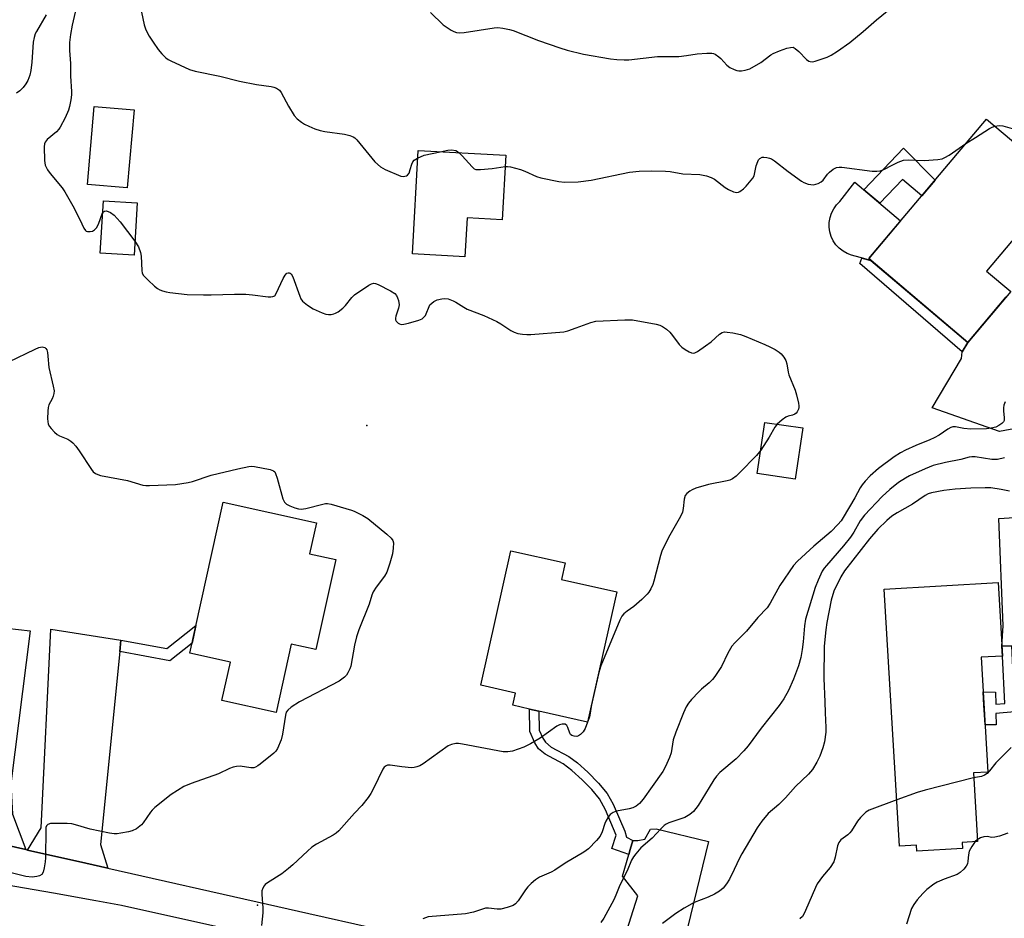
# Model space of a CAD drawing. Units: inches. Extents: x 1261765 to 1267765, y 533452 to 537453.
# Drawn here: x 1265022 to 1265321, y 535890 to 536162 of the extents above; entities that cross this region are included whole.
import ezdxf

# ---------------------------------------------------------------- set-up
doc = ezdxf.new("R2010")
doc.units = ezdxf.units.IN
doc.header["$MEASUREMENT"] = 0
for name, color, linetype in [('BLDG-Footprint', 5, 'Continuous'), ('CULTRL-Pad', 6, 'Continuous'), ('ELEV-Spot Elevation', 7, 'Continuous'), ('TRANS-Driveway', 251, 'Continuous'), ('TRANS-Non Street Sidewalk', 7, 'Continuous'), ('TRANS-Road', 130, 'Continuous'), ('Undefined', 1, 'Continuous')]:
    doc.layers.add(name, color=color, linetype=linetype)

msp = doc.modelspace()

# ---------------------------------------------------------------- linework, layer by layer
at = {"layer": 'BLDG-Footprint'}
for points, elevation in [([(1265056.56, 536134.71), (1265054.48, 536111.07), (1265042.44, 536112.12), (1265044.52, 536135.77)], 500.56), ([(1265322.45, 536079.62), (1265309.45, 536064.23), (1265279.38, 536089.64), (1265315.12, 536131.95), (1265337.82, 536112.79), (1265315.07, 536085.86)], 489.03), ([(1265169.29, 536120.97), (1265168.23, 536101.39), (1265157.55, 536101.97), (1265156.91, 536090.21), (1265141.01, 536091.07), (1265142.71, 536122.41)], 488.8), ([(1265057.52, 536106.59), (1265056.57, 536090.63), (1265046.32, 536091.24), (1265047.27, 536107.19)], 502.4), ([(1265259.35, 536038.25), (1265257.04, 536022.74), (1265245.58, 536024.44), (1265247.89, 536039.95)], 490.14), ([(1265117.72, 535998.35), (1265111.67, 535971.04), (1265104.23, 535972.69), (1265099.63, 535951.97), (1265083.22, 535955.61), (1265085.8, 535967.25), (1265073.5, 535969.98), (1265083.64, 536015.75), (1265111.88, 536009.49), (1265109.81, 536000.11)], 493.48), ([(1265202.94, 535988.52), (1265194.11, 535949.06), (1265179.37, 535952.36), (1265176.54, 535952.99), (1265171.43, 535954.14), (1265172.26, 535957.84), (1265161.75, 535960.2), (1265170.88, 536000.99), (1265187.31, 535997.32), (1265186.19, 535992.27)], 491.06), ([(1265307.69, 535912.53), (1265307.8, 535910.68), (1265293.94, 535909.85), (1265293.83, 535911.71), (1265288.76, 535911.41), (1265284.11, 535989.36), (1265318.65, 535991.41), (1265319.98, 535969.08), (1265313.44, 535968.69), (1265315.51, 535933.87), (1265311.11, 535933.61), (1265312.35, 535912.81)], 482.72)]:
    msp.add_lwpolyline(points, close=True, dxfattribs=dict(at, elevation=elevation))
at = {"layer": 'CULTRL-Pad'}
msp.add_lwpolyline([(1265279.38, 536089.64), (1265280.05, 536089.06), (1265276.8, 536089.95), (1265274.2, 536090.66), (1265272.84, 536091.17), (1265271.58, 536091.89), (1265270.43, 536092.78), (1265269.44, 536093.84), (1265268.62, 536095.04), (1265268, 536096.35), (1265267.58, 536097.74), (1265267.38, 536099.18), (1265267.38, 536099.48), (1265267.39, 536100.63), (1265267.64, 536102.07), (1265268.09, 536103.44), (1265268.75, 536104.74), (1265269.6, 536105.92), (1265270.62, 536106.95), (1265275.18, 536112.82), (1265289.05, 536101.09), (1265285.3, 536096.65)], close=True, dxfattribs=at)
at = {"layer": 'ELEV-Spot Elevation'}
for p in [(1265127.12, 536038.96, 491.87), (1265094.01, 535893.51, 490.55)]:
    msp.add_point(p, dxfattribs=at)
at = {"layer": 'TRANS-Driveway'}
for points in [[(1265329.35, 536039.06), (1265319.02, 536037.15), (1265298.63, 536044.32), (1265307.49, 536059.34), (1265307.76, 536061.34), (1265309.45, 536064.23), (1265321.1, 536078.01)], [(1265322.64, 535972.18), (1265319.8, 535972.11), (1265320.14, 535978.25), (1265318.84, 536010.84), (1265339.36, 536012.14)]]:
    msp.add_lwpolyline(points, dxfattribs=at)
for points in [[(1265023.76, 535910.35), (1264990.46, 535917.86), (1264997.11, 535919.85), (1265001.42, 535921.73), (1265001.9, 535922.05), (1265002.72, 535925.86), (1265002.44, 535932.71), (1264995.49, 535955.03), (1264996.18, 535969.93), (1264996.33, 535973.14), (1264996.47, 535976.12), (1265017.75, 535974.5), (1265017.97, 535977.49), (1265025.11, 535976.77), (1265019.19, 535930.32), (1265019.67, 535921.1)], [(1265052.6, 535973.93), (1265052.25, 535970.46), (1265046.42, 535911.88), (1265048.57, 535904.76), (1265041.97, 535906.24), (1265024.23, 535910.24), (1265028.35, 535916.96), (1265031.32, 535977.26)], [(1265220.39, 535866.36), (1265204.89, 535870.1), (1265201.22, 535870.9), (1265209.4, 535896.36), (1265204.74, 535902.35), (1265206.63, 535908.88), (1265207.07, 535910.38), (1265207.87, 535913.16), (1265209.31, 535913.15), (1265211.52, 535913.49), (1265213.24, 535916.56), (1265214.88, 535916.62), (1265230.82, 535912.86), (1265220.76, 535871.69)]]:
    msp.add_lwpolyline(points, close=True, dxfattribs=at)
at = {"layer": 'TRANS-Non Street Sidewalk'}
for points in [[(1265289.97, 536123.16), (1265299.51, 536113.47), (1265295.49, 536108.71), (1265289.67, 536113.63), (1265282.72, 536106.44), (1265277.89, 536110.53)], [(1265309.45, 536064.23), (1265307.76, 536061.34), (1265276.64, 536088.14), (1265277.34, 536089.8), (1265280.05, 536089.06)], [(1265052.25, 535970.46), (1265052.6, 535973.93), (1265066.5, 535971.34), (1265075.35, 535978.31), (1265074.15, 535972.93), (1265067.42, 535967.63)], [(1265319.8, 535972.11), (1265322.64, 535972.18), (1265323.64, 535952.14), (1265317.96, 535951.61), (1265318, 535948.2), (1265314.66, 535948.24), (1265314.47, 535951.28), (1265314.3, 535954.11), (1265314.06, 535958.23), (1265317.87, 535958.09), (1265317.92, 535954.45), (1265320.67, 535954.71), (1265319.96, 535969.08), (1265319.99, 535969.08)], [(1265207.87, 535913.16), (1265207.07, 535910.38), (1265206.63, 535908.88), (1265201.48, 535910.71), (1265202.83, 535914.75), (1265199.55, 535922.44), (1265197.72, 535925.74), (1265195.36, 535928.57), (1265192.47, 535931.55), (1265189.34, 535934.38), (1265186.74, 535936.33), (1265181.23, 535939.32), (1265179.23, 535940.9), (1265178.1, 535942.71), (1265176.57, 535946.16), (1265176.54, 535952.99), (1265179.37, 535952.36), (1265179.39, 535946.55), (1265180.54, 535944.2), (1265181.35, 535942.91), (1265183.12, 535941.47), (1265188.47, 535938.58), (1265191.08, 535936.66), (1265194.21, 535933.86), (1265197.45, 535930.54), (1265200.06, 535927.41), (1265201.87, 535924.19), (1265205.39, 535915.94), (1265205.93, 535914.18)]]:
    msp.add_lwpolyline(points, close=True, dxfattribs=at)
at = {"layer": 'TRANS-Road'}
for points in [[(1265124.09, 535877.56), (1265052.74, 535893.37), (1265044.98, 535894.8), (1265032.15, 535897.15), (1265011.51, 535900.7), (1264990.84, 535904.01), (1264970.13, 535907.09), (1264966.48, 535907.76), (1264955.91, 535910.29), (1264943.23, 535913.33), (1264908.04, 535921.77), (1264826.71, 535938.56), (1264760.7, 535952.5), (1264747.79, 535954.23), (1264746.48, 535954.4), (1264732.24, 535956.09), (1264715.51, 535956.93), (1264706.3, 535957.16), (1264697.09, 535957.24)], [(1264990.46, 535917.86), (1265023.76, 535910.35), (1265024.23, 535910.24), (1265041.97, 535906.24), (1265048.57, 535904.76), (1265097, 535893.84), (1265109.56, 535891.01), (1265128.52, 535886.74)]]:
    msp.add_lwpolyline(points, dxfattribs=at)
at = {"layer": 'Undefined'}
msp.add_line((1265312.32, 535913.36, 480), (1265311.69, 535912.77, 480), dxfattribs=at)
for points, elevation in [([(1265039.46, 536167.42), (1265037.85, 536160.46), (1265037.33, 536157.65), (1265037.02, 536155.19), (1265037, 536152.75), (1265037.29, 536148.77), (1265037.34, 536145.01), (1265037.61, 536140.36), (1265037.6, 536139.27), (1265037.42, 536137.82), (1265037.04, 536135.8), (1265036.7, 536134.7), (1265035.64, 536132.34), (1265034.17, 536129.54), (1265033.72, 536128.87), (1265033.06, 536128.13), (1265030.23, 536125.75), (1265029.57, 536124.93), (1265029.42, 536124.41), (1265029.34, 536123.57), (1265029.44, 536119.43), (1265029.66, 536118.02), (1265030.32, 536116.55), (1265031.1, 536115.44), (1265034.72, 536111.1), (1265035.54, 536109.91), (1265037.96, 536105.68), (1265040.1, 536101.45), (1265041.29, 536098.88), (1265041.8, 536098.13), (1265042.09, 536097.94), (1265042.48, 536097.82), (1265043.22, 536097.8), (1265043.96, 536097.95), (1265044.62, 536098.33), (1265045.17, 536098.99), (1265045.76, 536100.04), (1265047.05, 536103.47)], 490), ([(1265058.45, 536166.28), (1265059.63, 536160.56), (1265060.17, 536158.99), (1265061.12, 536157.14), (1265062.33, 536155.23), (1265063.84, 536153.05), (1265064.98, 536151.74), (1265066.21, 536150.53), (1265066.93, 536150.03), (1265067.71, 536149.62), (1265073.37, 536147), (1265075.06, 536146.49), (1265082.6, 536144.93), (1265088.58, 536143.41), (1265093.68, 536142.43), (1265098.13, 536141.87), (1265098.99, 536141.64), (1265099.76, 536141.3), (1265100.68, 536140.68), (1265101.23, 536140.04), (1265103.42, 536135.85), (1265105.12, 536133.08), (1265106.05, 536132.02), (1265107.34, 536130.97), (1265108.29, 536130.37), (1265109.59, 536129.75), (1265111.42, 536129.02), (1265113, 536128.5), (1265114.44, 536128.21), (1265120.38, 536127.39), (1265122, 536126.95), (1265123.02, 536126.54), (1265123.48, 536126.23), (1265124.1, 536125.62), (1265128.65, 536120.08), (1265129.64, 536118.98), (1265131.29, 536117.48), (1265131.99, 536117.02), (1265132.75, 536116.63), (1265137.45, 536114.68), (1265138.21, 536114.56), (1265139.15, 536114.73), (1265139.54, 536114.97), (1265139.97, 536115.57), (1265140.35, 536116.61), (1265140.78, 536118.25), (1265141.09, 536118.95), (1265141.55, 536119.47), (1265142.58, 536120.12)], 488), ([(1265146.46, 536164.31), (1265150.29, 536160.51), (1265152.77, 536158.89), (1265153.54, 536158.47), (1265154.34, 536158.17), (1265155.18, 536158.08), (1265156.64, 536158.18), (1265165.78, 536159.64), (1265166.94, 536159.68), (1265168.4, 536159.49), (1265170.42, 536159.09), (1265171.56, 536158.77), (1265179.28, 536155.79), (1265185.68, 536153.57), (1265187.94, 536152.88), (1265192.87, 536151.69), (1265201.02, 536150.23), (1265202.99, 536150.01), (1265205.21, 536149.88), (1265206.61, 536149.94), (1265215.35, 536150.95), (1265221.83, 536150.96), (1265224.11, 536151.2), (1265227.39, 536151.74), (1265230.33, 536151.92), (1265231.78, 536151.91), (1265232.33, 536151.81), (1265232.81, 536151.61), (1265233.9, 536150.88), (1265234.53, 536150.3), (1265236.36, 536148.32), (1265237.26, 536147.58), (1265238.57, 536146.96), (1265239.4, 536146.7), (1265239.96, 536146.61), (1265240.79, 536146.61), (1265241.91, 536146.74), (1265243.37, 536147.22), (1265246.7, 536149.08), (1265249.66, 536151.39), (1265250.37, 536151.86), (1265252.29, 536152.65), (1265254.56, 536153.41), (1265255.67, 536153.71), (1265256.46, 536153.72), (1265257.12, 536153.38), (1265258.15, 536152.47), (1265260.54, 536149.99), (1265261.2, 536149.52), (1265261.63, 536149.37), (1265262.35, 536149.32), (1265263.17, 536149.49), (1265266.76, 536150.76), (1265268.03, 536151.38), (1265269.92, 536152.52), (1265273.61, 536155.21), (1265277.72, 536158.56), (1265281.73, 536162.09), (1265286.08, 536165.63)], 486), ([(1265029.96, 536163.53), (1265026.95, 536158.53), (1265026.58, 536157.76), (1265026.23, 536156.71), (1265026.01, 536155.3), (1265025.61, 536149.22), (1265025.25, 536146.66), (1265024.96, 536145.26), (1265024.33, 536143.65), (1265023.78, 536142.65), (1265022.91, 536141.53), (1265021.91, 536140.51), (1265020.89, 536139.77)], 492), ([(1265308.88, 536124.56), (1265311.78, 536126.33), (1265316, 536129.14), (1265316.78, 536129.54), (1265317.67, 536129.8)], 488), ([(1265317.67, 536129.8), (1265318.95, 536129.99), (1265320.07, 536129.92), (1265322.85, 536129.13)], 488), ([(1265169.1, 536117.52), (1265169.87, 536117.53), (1265170.71, 536117.42), (1265173.78, 536116.69), (1265175.13, 536116.17), (1265178.59, 536114.58), (1265179.96, 536114.08), (1265185.41, 536113.03), (1265187.14, 536112.82), (1265191.25, 536112.95), (1265195.21, 536113.42), (1265206.87, 536115.89), (1265209.81, 536116.15), (1265213.37, 536116.27), (1265217.78, 536116.15), (1265219.12, 536116.01), (1265223.02, 536115.39), (1265228.11, 536115.1), (1265230.16, 536114.72), (1265231.57, 536114.28), (1265232.56, 536113.7), (1265235.88, 536111.22), (1265236.86, 536110.58), (1265238.37, 536109.92), (1265239.37, 536109.71), (1265239.85, 536109.79), (1265240.31, 536110), (1265241.4, 536110.81), (1265242.2, 536111.63), (1265244.19, 536114.01), (1265244.6, 536114.71), (1265244.78, 536115.23), (1265245.24, 536117.74), (1265245.71, 536119.13), (1265245.99, 536119.62), (1265246.36, 536120), (1265247.07, 536120.35), (1265247.62, 536120.4), (1265248.48, 536120.32), (1265249.33, 536120.11), (1265249.85, 536119.88), (1265250.8, 536119.25), (1265254.92, 536116.05), (1265258.97, 536113.09), (1265259.74, 536112.71), (1265261.06, 536112.25), (1265261.87, 536112.06), (1265262.68, 536112.03), (1265264, 536112.37), (1265264.96, 536112.87), (1265265.53, 536113.44), (1265266.89, 536115.22), (1265267.48, 536115.85), (1265268.59, 536116.78), (1265269.56, 536117.29), (1265270.39, 536117.38), (1265271.27, 536117.33), (1265280.47, 536116.2), (1265281.84, 536116.18), (1265282.89, 536116.3), (1265283.93, 536116.67), (1265286.47, 536118.02), (1265288.3, 536118.89), (1265289.91, 536119.45), (1265291.32, 536119.55), (1265296.23, 536119.43), (1265300.3, 536119.67), (1265301.7, 536119.92), (1265302.48, 536120.27), (1265303.73, 536121.03), (1265308.88, 536124.56)], 488), ([(1265142.58, 536120.12), (1265144.57, 536120.96), (1265149.36, 536122.05)], 488), ([(1265149.36, 536122.05), (1265151.7, 536122.54), (1265152.86, 536122.61), (1265154.14, 536122.37), (1265154.62, 536122.16), (1265155.21, 536121.73)], 488), ([(1265155.21, 536121.73), (1265156.13, 536120.81), (1265159.08, 536117.43), (1265159.73, 536116.9), (1265160.23, 536116.7), (1265161.64, 536116.64), (1265165.21, 536116.94), (1265169.1, 536117.52)], 488), ([(1265047.05, 536103.47), (1265047.28, 536103.8), (1265047.58, 536104.03), (1265048.19, 536104.08), (1265049.4, 536103.58), (1265050.56, 536102.77), (1265052.31, 536100.78), (1265056.83, 536094.89)], 490), ([(1265056.83, 536094.89), (1265057.87, 536093.22), (1265058.52, 536091.52), (1265058.7, 536090.41), (1265058.9, 536086.05), (1265059.06, 536085.23), (1265059.44, 536084.51), (1265060.83, 536083.07), (1265062.76, 536081.28), (1265063.66, 536080.56), (1265064.41, 536080.16), (1265065.2, 536079.88), (1265066.31, 536079.57), (1265067.45, 536079.37), (1265072.67, 536078.79), (1265077.62, 536078.59), (1265079.97, 536078.61), (1265087, 536078.87), (1265090.46, 536078.84), (1265092.5, 536078.68), (1265097.23, 536078.08), (1265098.09, 536078.03), (1265098.63, 536078.09), (1265099.23, 536078.38), (1265099.72, 536079), (1265101.8, 536083.62), (1265102.37, 536084.63), (1265102.95, 536085.18), (1265103.3, 536085.31), (1265103.65, 536085.32), (1265103.95, 536085.23), (1265104.25, 536084.99), (1265104.77, 536084.13), (1265106.81, 536078.19), (1265107.19, 536077.41), (1265107.69, 536076.76), (1265109.21, 536075.52), (1265110.9, 536074.43), (1265113.62, 536073.16), (1265114.7, 536072.8), (1265115.52, 536072.64), (1265116.36, 536072.65), (1265117.18, 536072.84), (1265117.71, 536073.04), (1265118.47, 536073.48), (1265119.88, 536074.58), (1265120.74, 536075.39), (1265122.58, 536077.85), (1265123.39, 536078.64), (1265127.79, 536081.54), (1265128.54, 536081.94), (1265129.29, 536082.15), (1265129.81, 536082.08), (1265130.61, 536081.78), (1265134.35, 536079.83), (1265135.61, 536079.07), (1265136.17, 536078.47), (1265136.51, 536077.74), (1265136.75, 536076.95), (1265136.93, 536075.6), (1265136.74, 536074.63), (1265135.95, 536072.13), (1265135.86, 536071.59), (1265135.89, 536071.08), (1265136.09, 536070.64), (1265136.62, 536070.08), (1265137.05, 536069.81), (1265137.54, 536069.68), (1265138.36, 536069.74), (1265139.78, 536070.08), (1265142.91, 536070.94), (1265143.95, 536071.39), (1265144.4, 536071.73), (1265144.94, 536072.37), (1265145.2, 536072.89), (1265146.04, 536075.11), (1265146.32, 536075.58), (1265146.85, 536076.15), (1265147.47, 536076.62), (1265148.51, 536077.08), (1265149.89, 536077.47), (1265150.73, 536077.57), (1265151.79, 536077.4), (1265153.34, 536076.85), (1265154.11, 536076.46), (1265156.59, 536074.89), (1265157.6, 536074.33), (1265162.65, 536072.32), (1265166.58, 536070.51), (1265167.82, 536069.86), (1265170.88, 536067.85), (1265171.9, 536067.29), (1265172.96, 536066.96), (1265174.35, 536066.75), (1265175.74, 536066.62), (1265176.9, 536066.62), (1265186.96, 536067.46), (1265188.11, 536067.76), (1265190.67, 536068.61), (1265195.14, 536070.29), (1265196.57, 536070.63), (1265205.39, 536071.06), (1265206.86, 536071.08), (1265207.73, 536071.01), (1265214.9, 536069.76), (1265216.01, 536069.45), (1265216.81, 536069.07), (1265218.06, 536068.27), (1265219.04, 536067.35), (1265219.9, 536066.3), (1265221.92, 536063.57), (1265222.72, 536062.73), (1265223.67, 536062.06), (1265224.92, 536061.33), (1265225.68, 536061.02), (1265226.18, 536060.95), (1265226.68, 536061.06), (1265227.43, 536061.45), (1265229.89, 536063.16), (1265231.57, 536064.42), (1265234.08, 536066.74), (1265234.95, 536067.22), (1265235.62, 536067.38), (1265236.46, 536067.36), (1265238.19, 536067.08), (1265240.47, 536066.56), (1265242.09, 536065.98), (1265247.88, 536063.6), (1265249.43, 536062.87), (1265250.97, 536062.04), (1265252.19, 536061.28), (1265252.81, 536060.73), (1265253.68, 536059.69), (1265254.2, 536058.75), (1265254.5, 536057.66), (1265254.94, 536055.17), (1265255.15, 536054.35), (1265257.03, 536049.69), (1265257.46, 536048.32), (1265258.09, 536045.82), (1265258.22, 536045), (1265258.21, 536044.46), (1265258.07, 536043.93), (1265257.7, 536043.19), (1265257.38, 536042.75), (1265256.99, 536042.4), (1265256.27, 536042.1), (1265254.97, 536041.86), (1265254.23, 536041.55), (1265253.09, 536040.74), (1265251.6, 536039.4)], 490), ([(1265018.59, 536058.27), (1265026.6, 536062.2), (1265027.68, 536062.67), (1265028.22, 536062.81), (1265028.74, 536062.84), (1265029.46, 536062.62), (1265029.84, 536062.33), (1265030.08, 536061.91), (1265030.3, 536061.15), (1265030.46, 536060.03), (1265030.73, 536056.59), (1265032.08, 536050.94), (1265032.32, 536049.52), (1265032.24, 536048.69), (1265032.01, 536047.88), (1265031.69, 536047.1), (1265030.72, 536045.28), (1265030.5, 536044.47), (1265030.4, 536043.35), (1265030.35, 536041.06), (1265030.39, 536040.22), (1265030.56, 536039.43), (1265030.95, 536038.72), (1265031.47, 536038.06), (1265032.43, 536037.02), (1265033.26, 536036.27), (1265033.97, 536035.86), (1265036.5, 536034.83), (1265037.41, 536034.26), (1265038.03, 536033.75), (1265038.91, 536032.7), (1265039.89, 536031.37), (1265043.63, 536025.64), (1265044.19, 536024.97), (1265044.84, 536024.46), (1265045.59, 536024.1), (1265046.44, 536023.87), (1265054.63, 536022.33), (1265059.28, 536020.95), (1265060.12, 536020.81), (1265061.28, 536020.78), (1265069.13, 536021.09), (1265072.94, 536021.67), (1265074.3, 536022.01), (1265080, 536023.94), (1265088.06, 536025.91), (1265091.4, 536026.59), (1265092.23, 536026.66), (1265093.11, 536026.59), (1265097.82, 536025.64), (1265098.85, 536025.25), (1265099.22, 536024.9), (1265099.48, 536024.43), (1265099.94, 536023.06), (1265101.72, 536016.73), (1265102.22, 536015.71), (1265102.79, 536015.16), (1265103.78, 536014.66), (1265105.38, 536014.03), (1265106.46, 536013.69), (1265107.27, 536013.59), (1265108.66, 536013.81), (1265113.79, 536015.17), (1265114.64, 536015.3), (1265115.21, 536015.3), (1265116.33, 536015.1), (1265120.82, 536013.87), (1265122.49, 536013.36), (1265123.31, 536013.03), (1265125.99, 536011.69), (1265127.52, 536010.78), (1265133.25, 536006.02), (1265134.56, 536004.84), (1265135.03, 536004.17), (1265135.21, 536003.43), (1265135.2, 536001.8), (1265134.92, 536000.09), (1265134.14, 535997.21), (1265133.23, 535994.51), (1265132.52, 535993.27), (1265130, 535990.01), (1265129.08, 535988.55), (1265128.66, 535987.51), (1265127.85, 535984.82), (1265124.74, 535977.04), (1265124.03, 535974.87), (1265123.39, 535972.42), (1265122.32, 535966.03), (1265122.05, 535965.2), (1265121.42, 535963.98), (1265120.97, 535963.29), (1265120.42, 535962.67), (1265118.77, 535961.47), (1265106.71, 535955.15), (1265104.26, 535953.6), (1265103.18, 535952.7), (1265102.74, 535952), (1265102.5, 535951.19), (1265101.58, 535945.38), (1265101.19, 535943.67), (1265100.05, 535940.98), (1265099.6, 535940.26), (1265099, 535939.62), (1265094.84, 535936.27), (1265094.13, 535935.76), (1265093.38, 535935.36), (1265092.85, 535935.21), (1265092.01, 535935.16), (1265088.74, 535935.67), (1265087.65, 535935.58), (1265086.58, 535935.35), (1265085.52, 535934.97), (1265082.17, 535933.35), (1265073.85, 535930.43), (1265071.68, 535929.49), (1265067.87, 535927.11), (1265062.91, 535923.12), (1265062.07, 535922.34), (1265061.53, 535921.7), (1265059.37, 535918.53), (1265058.85, 535917.92), (1265057.28, 535916.67), (1265056.03, 535916.02), (1265054.91, 535915.73), (1265052.6, 535915.33), (1265051.45, 535915.18), (1265050.58, 535915.17), (1265049.11, 535915.38), (1265043.22, 535916.56), (1265038.84, 535917.88), (1265037.74, 535918.14), (1265036.27, 535918.24), (1265032.08, 535918.28), (1265031.22, 535918.23), (1265030.47, 535918.02), (1265030.04, 535917.6), (1265029.86, 535917.11), (1265029.78, 535916.56), (1265029.72, 535907.83), (1265029.63, 535906.63), (1265029.32, 535904.88), (1265028.96, 535903.49), (1265028.57, 535902.82), (1265027.91, 535902.44), (1265027.1, 535902.21), (1265025.66, 535902.02), (1265023.79, 535902.18), (1265015.59, 535904.24)], 492), ([(1265320.77, 536046.21), (1265320.36, 536045.16), (1265320.21, 536044.32), (1265320.24, 536043.43), (1265320.5, 536041.36), (1265320.47, 536040.55), (1265320.28, 536040.1), (1265319.77, 536039.57), (1265318.89, 536038.97), (1265317.9, 536038.51), (1265316.53, 536038.17), (1265315.13, 536037.98), (1265310.31, 536037.92), (1265308.25, 536038.09), (1265305.7, 536038.57), (1265304.86, 536038.56), (1265304.33, 536038.42), (1265303.34, 536037.89), (1265300.7, 536036.09), (1265299.2, 536035.22), (1265297.9, 536034.63), (1265293.71, 536032.95), (1265290.58, 536031.52), (1265289.03, 536030.72), (1265287.05, 536029.45), (1265282.3, 536025.95), (1265279.82, 536023.69), (1265278.26, 536022.08), (1265277.36, 536021.02), (1265276.76, 536020.06), (1265275.15, 536017.07), (1265271.65, 536011.07), (1265270.98, 536010.11), (1265270.05, 536009), (1265268.03, 536006.89), (1265262.74, 536002.4), (1265257.83, 535997.9), (1265256.53, 535996.55), (1265252.41, 535990.49), (1265249.45, 535985.07), (1265248.56, 535983.68), (1265245.78, 535980.75), (1265242.28, 535976.64), (1265238.78, 535973.13), (1265237.83, 535972.02), (1265236.65, 535969.95), (1265234.77, 535965.94), (1265232.75, 535962.82), (1265231.99, 535961.93), (1265230.95, 535960.9), (1265228.69, 535958.98), (1265227.86, 535958.18), (1265225.67, 535955.88), (1265224.75, 535954.78), (1265224.06, 535953.62), (1265223.22, 535951.89), (1265220.84, 535946.03), (1265220.11, 535943.64), (1265219.48, 535939.68), (1265218.98, 535938.27), (1265217.78, 535935.53), (1265216.89, 535934.02), (1265213.73, 535929.47), (1265210.98, 535925.7), (1265209.91, 535924.38), (1265208.84, 535923.5), (1265207.84, 535923), (1265206.7, 535922.71), (1265202.89, 535921.98), (1265201.87, 535921.6), (1265201, 535921.04), (1265200.32, 535920.22), (1265199.63, 535919.03), (1265199.32, 535918.24), (1265198.55, 535915.76), (1265197.89, 535914.42), (1265196.8, 535913.08), (1265194.4, 535910.56), (1265193.01, 535909.54), (1265187.27, 535906.24), (1265184.23, 535904.08), (1265183.03, 535903.47), (1265179.55, 535901.96), (1265178.32, 535901.19), (1265176.99, 535900.1), (1265175.96, 535899.09), (1265175.29, 535898.19), (1265173.11, 535894.86), (1265172.22, 535893.9), (1265171.57, 535893.45), (1265169.75, 535892.77), (1265167.83, 535892.33), (1265166.68, 535892.32), (1265164.03, 535892.61), (1265163.11, 535892.55), (1265162.28, 535892.34), (1265159.54, 535891.38), (1265157.07, 535890.86), (1265145.8, 535889.93), (1265144.92, 535889.71), (1265144.13, 535889.38)], 488), ([(1265251.6, 536039.4), (1265250.91, 536038.51), (1265249.2, 536035.43), (1265246.64, 536031.56)], 490), ([(1265246.64, 536031.56), (1265245.37, 536029.95), (1265240.23, 536024.6), (1265239.19, 536023.64), (1265238.03, 536022.81), (1265237.27, 536022.44), (1265236.45, 536022.21), (1265230.78, 536021.15), (1265226.9, 536019.95), (1265225.83, 536019.51), (1265225.1, 536019.07), (1265224.23, 536018.36), (1265223.73, 536017.74), (1265223.39, 536016.69), (1265223.12, 536013.81), (1265222.88, 536012.7), (1265222.26, 536011.39), (1265218.7, 536005.03), (1265216.64, 536000.87), (1265216.19, 535999.54), (1265214.22, 535991.82), (1265213.86, 535990.73), (1265213.27, 535989.46), (1265212.72, 535988.5), (1265212.22, 535987.82), (1265210.57, 535986.19), (1265208.19, 535984.06), (1265206.14, 535982.72), (1265205.08, 535981.86), (1265204.55, 535981.22), (1265203.88, 535979.91), (1265198.11, 535966.09), (1265197.56, 535964.11), (1265195.49, 535955.22), (1265195.19, 535953.78), (1265194.92, 535951.77), (1265194.65, 535950.65), (1265193.35, 535947.07), (1265192.75, 535946.1), (1265191.99, 535945.29), (1265191.34, 535944.83), (1265190.86, 535944.69), (1265190.09, 535944.74), (1265189.35, 535944.99), (1265188.95, 535945.28), (1265188.69, 535945.68), (1265188.13, 535947.43), (1265187.82, 535948.04), (1265187.34, 535948.39), (1265186.88, 535948.45), (1265186.37, 535948.41), (1265185.58, 535948.22), (1265184.81, 535947.85), (1265179.78, 535944.14), (1265176.83, 535942.41), (1265174.78, 535941.42), (1265171.32, 535940.18), (1265169.95, 535940), (1265168.53, 535940.06), (1265156.18, 535942.39), (1265155, 535942.53), (1265154.17, 535942.5), (1265152.83, 535942.21), (1265151.88, 535941.79), (1265144.26, 535936.37), (1265143.27, 535935.8), (1265142.29, 535935.42), (1265141.53, 535935.24), (1265140.69, 535935.21), (1265137.83, 535935.49), (1265134.21, 535935.99), (1265133.45, 535935.98), (1265133, 535935.82), (1265132.44, 535935.36), (1265132.03, 535934.78), (1265129.19, 535928.93), (1265128.36, 535927.39), (1265127.59, 535926.2), (1265125.68, 535923.77), (1265123.42, 535921.39), (1265118.68, 535916.09), (1265117.86, 535915.33), (1265116.95, 535914.7), (1265111.94, 535911.97), (1265110.47, 535911.07), (1265109.16, 535909.93), (1265104.74, 535905.7), (1265103.44, 535904.58), (1265101.36, 535903.03), (1265097.05, 535900.33), (1265096.37, 535899.78), (1265096.01, 535899.35), (1265095.59, 535898.64), (1265095.36, 535897.86), (1265095.33, 535896.72), (1265095.65, 535892.65), (1265095.64, 535891.18), (1265095.18, 535887.31)], 490), ([(1265320.58, 536029.19), (1265318.46, 536028.69), (1265316.72, 536028.73), (1265311.66, 536029.48), (1265310.62, 536029.5), (1265309.82, 536029.38), (1265307.35, 536028.68), (1265302.63, 536027.8), (1265298.93, 536026.85), (1265296.51, 536025.89), (1265291.77, 536023.78), (1265290.52, 536023.06), (1265288.4, 536021.67), (1265285.78, 536019.64), (1265283.43, 536017.48), (1265278.12, 536011.82), (1265276.8, 536010.1), (1265274.89, 536006.69), (1265273.86, 536005.15), (1265271.72, 536002.54), (1265266.53, 535996.56), (1265265.84, 535995.68), (1265265.3, 535994.8), (1265264.06, 535992.09), (1265263.16, 535989.87), (1265260.22, 535980.22), (1265259.86, 535978.24), (1265259.45, 535973.36), (1265259.19, 535971.1), (1265258.75, 535968.6), (1265258.13, 535966.14), (1265256.61, 535962.07), (1265255.09, 535958.62), (1265253.59, 535956.06), (1265252.26, 535954.08), (1265246.77, 535947.23), (1265242.8, 535941.87), (1265241.52, 535940.34), (1265239.19, 535937.88), (1265234.25, 535933.71), (1265233.18, 535932.62), (1265232.36, 535931.48), (1265230.95, 535929.24), (1265227.62, 535923.69), (1265226.19, 535921.88), (1265225.11, 535920.98), (1265223.65, 535920.15), (1265218.74, 535918.44), (1265217.98, 535918.08), (1265217.32, 535917.63), (1265216.31, 535916.71), (1265213.67, 535913.83), (1265210.3, 535910.87), (1265208.73, 535909.09), (1265208.02, 535908.16), (1265207.46, 535907.15), (1265206.09, 535903.96), (1265203.9, 535899.54), (1265202.72, 535896.57), (1265202.08, 535895.14), (1265199.04, 535889.57), (1265198.14, 535888.24)], 486), ([(1265322.04, 536019.11), (1265319.52, 536019.61), (1265316.45, 536020.06), (1265314.74, 536020.12), (1265310.39, 536019.99), (1265305.6, 536019.65), (1265302.14, 536019.25), (1265298.43, 536018.56), (1265297.44, 536018.24), (1265296.54, 536017.76), (1265292.7, 536015.14), (1265288, 536012.47), (1265286.44, 536011.47), (1265284.92, 536010.22), (1265282.13, 536007.53), (1265279.59, 536004.63), (1265272.04, 535994.96), (1265270.9, 535993.12), (1265268.82, 535988.72), (1265268.02, 535986.05), (1265266.67, 535979.28), (1265266.36, 535977.04), (1265265.9, 535972.02), (1265265.77, 535962.22), (1265266.07, 535955.14), (1265266.14, 535951.8), (1265266.42, 535947.41), (1265266.4, 535945.95), (1265265.93, 535943.04), (1265265.47, 535941.24), (1265264.59, 535938.75), (1265263.66, 535936.91), (1265262.29, 535934.67), (1265261.07, 535933.22), (1265257.19, 535929.47), (1265254.1, 535926.07), (1265252.14, 535924.07), (1265248.87, 535921.31), (1265246.98, 535918.99), (1265245.58, 535916.92), (1265240.87, 535909.08), (1265240.18, 535907.78), (1265238.62, 535904.34), (1265237.11, 535901.43), (1265236.27, 535900), (1265235.2, 535898.68), (1265234.12, 535897.79), (1265232.58, 535896.83), (1265230.69, 535895.97), (1265226.42, 535894.34), (1265223.37, 535892.57), (1265220.91, 535890.99), (1265216.87, 535887.92)], 484), ([(1265322.58, 535941.38), (1265317.98, 535936.71), (1265316.04, 535934.22), (1265315.3, 535933.45), (1265314.5, 535932.93), (1265313.58, 535932.55), (1265311.19, 535932.18)], 482), ([(1265311.19, 535932.18), (1265296.48, 535928.39), (1265294.12, 535927.64), (1265287.93, 535925.41)], 482), ([(1265287.93, 535925.41), (1265279.49, 535922.31), (1265278.53, 535921.68), (1265276.89, 535920.05), (1265275.98, 535918.94), (1265274.16, 535916.08), (1265273.66, 535915.41), (1265273.09, 535914.86), (1265270.97, 535913.3), (1265270.28, 535912.47), (1265269.89, 535911.52), (1265269.23, 535908.02), (1265268.76, 535906.66), (1265267.67, 535904.89), (1265265.38, 535902.2), (1265263.72, 535899.94), (1265263.21, 535898.89), (1265260.25, 535891.87), (1265259.75, 535890.82), (1265259.28, 535890.11), (1265258.45, 535889.34)], 482), ([(1265321.53, 535915.34), (1265319, 535914.45), (1265317.58, 535914.09), (1265316.75, 535914.08), (1265315.34, 535914.34), (1265314.28, 535914.26), (1265313.24, 535913.95), (1265312.32, 535913.36)], 480), ([(1265311.69, 535912.77), (1265310.67, 535911.34), (1265309.89, 535909.84), (1265309.6, 535908.78), (1265309.44, 535906.82), (1265309.29, 535906.02), (1265308.94, 535905.29), (1265308.21, 535904.42), (1265307.16, 535903.42), (1265306.21, 535902.79), (1265302.27, 535901.43), (1265300.09, 535900.47), (1265299.08, 535899.87), (1265297.01, 535898.22), (1265295.76, 535897.05), (1265294.08, 535895.08), (1265293.04, 535893.72), (1265292.38, 535892.45), (1265290.8, 535887.78)], 480)]:
    msp.add_lwpolyline(points, dxfattribs=dict(at, elevation=elevation))

doc.saveas('drawing.dxf')
